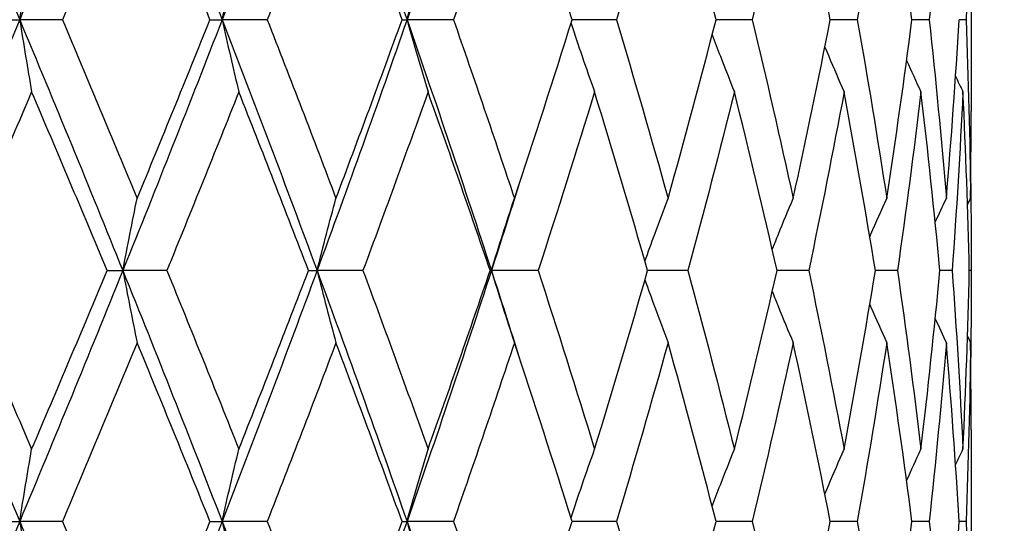
# Model space of a CAD drawing. Units: millimetres. Extents: x 36 to 1300, y 36 to 909.
# Drawn here: x 982 to 988, y 627 to 630 of the extents above; entities that cross this region are included whole.
import ezdxf

# ---------------------------------------------------------------- set-up
doc = ezdxf.new("R2010")
doc.units = ezdxf.units.MM
doc.header["$LTSCALE"] = 4.5
doc.layers.add('Dimension (ISO)', color=7, linetype='Continuous', lineweight=18, true_color=0x00003f)
doc.layers.add('Visible (ISO)', color=7, linetype='Continuous', lineweight=25, true_color=0x00003f)
doc.styles.add('Samuel Heath (ISO)', font='tahoma.ttf')
doc.dimstyles.new('Samuel Heath (ISO)', dxfattribs={"dimscale": 4.5, "dimtxt": 3, "dimasz": 2.5, "dimexe": 1, "dimexo": 1.5, "dimgap": 0.762, "dimtad": 0, "dimtih": 1, "dimtoh": 1, "dimdec": 4, "dimlfac": 0.03937, "dimrnd": 1e-08, "dimzin": 1, "dimdsep": 46, "dimlunit": 5, "dimtxsty": 'Samuel Heath (ISO)', "dimcen": 0.09, "dimdle": 10, "dimclrd": 256, "dimclre": 256, "dimclrt": 256, "dimazin": 0, "dimtfac": 1, "dimtdec": 4, "dimtmove": 0, "dimatfit": 3, "dimfxl": 0, "dimfrac": 2, "dimtolj": 1, "dimtzin": 0, "dimlwd": 15, "dimlwe": 15, "dimarcsym": 0})

# ---------------------------------------------------------------- blocks, each defined once
blk = doc.blocks.new('*D13')
at = {"layer": 'Defpoints', "color": 0, "transparency": 16777216}
for p in [(987.0231, 666.33), (1090.288, 666.33), (927.4481, 393.53)]:
    blk.add_point(p, dxfattribs=at)
at = {"layer": 'Dimension (ISO)', "color": 176, "lineweight": 15, "true_color": 0x000080, "transparency": 16777216}
for p, q in [((993.7731, 666.33), (1094.788, 666.33)), ((1090.288, 655.08), (1090.288, 541.8815)), ((1090.288, 404.78), (1090.288, 517.9785)), ((934.1981, 393.53), (1094.788, 393.53))]:
    blk.add_line(p, q, dxfattribs=at)
at = {"layer": 'Dimension (ISO)', "color": 176, "true_color": 0x000080, "transparency": 16777216}
for points in [[(1088.413, 655.08), (1092.163, 655.08), (1090.288, 666.33)], [(1088.413, 404.78), (1092.163, 404.78), (1090.288, 393.53)]]:
    blk.add_solid(points, dxfattribs=at)
at = {"layer": 'Dimension (ISO)', "color": 176, "lineweight": 18, "true_color": 0x000080, "transparency": 16777216, "insert": (1090.288, 538.4525), "char_height": 13.5, "attachment_point": 2, "style": 'Samuel Heath (ISO)'}
blk.add_mtext('\\A1;10 3/4', dxfattribs=at)

msp = doc.modelspace()

# ---------------------------------------------------------------- linework, layer by layer
at = {"layer": 'Visible (ISO)'}
for p, q in [((987.77307, 630.37801), (987.77307, 629.28192)), ((981.96462, 629.82996), (982.07865, 629.82996)), ((982.33403, 629.82996), (982.07865, 629.82996)), ((983.21754, 629.82996), (983.29021, 629.82996)), ((983.56029, 629.82996), (983.29021, 629.82996)), ((984.36718, 629.82996), (984.39671, 629.82996)), ((984.67483, 629.82996), (984.39671, 629.82996)), ((985.6502, 629.82996), (985.38523, 629.82996)), ((986.46239, 629.82996), (986.24662, 629.82996)), ((987.0914, 629.82996), (986.93014, 629.82996)), ((987.52174, 629.82996), (987.41897, 629.82996)), ((987.74282, 629.82996), (987.70106, 629.82996)), ((987.77307, 628.41852), (987.77307, 628.2414)), ((982.60211, 628.32996), (982.69575, 628.32996)), ((982.95929, 628.32996), (982.69575, 628.32996)), ((983.80711, 628.32996), (983.85836, 628.32996)), ((984.13331, 628.32996), (983.85836, 628.32996)), ((984.8943, 628.32996), (984.90192, 628.32996)), ((985.1815, 628.32996), (984.90192, 628.32996)), ((986.07804, 628.32996), (985.83693, 628.32996)), ((986.80087, 628.32996), (986.61177, 628.32996)), ((987.33219, 628.32996), (987.19976, 628.32996)), ((987.6589, 628.32996), (987.58641, 628.32996)), ((987.77297, 628.32996), (987.7622, 628.32996)), ((987.77307, 627.37801), (987.77307, 626.28192)), ((981.96462, 626.82996), (982.07865, 626.82996)), ((982.33403, 626.82996), (982.07865, 626.82996)), ((983.21754, 626.82996), (983.29021, 626.82996)), ((983.56029, 626.82996), (983.29021, 626.82996)), ((984.36718, 626.82996), (984.39671, 626.82996)), ((984.67483, 626.82996), (984.39671, 626.82996)), ((985.6502, 626.82996), (985.38523, 626.82996)), ((986.46239, 626.82996), (986.24662, 626.82996)), ((987.0914, 626.82996), (986.93014, 626.82996)), ((987.52174, 626.82996), (987.41897, 626.82996)), ((987.74282, 626.82996), (987.70106, 626.82996))]:
    msp.add_line(p, q, dxfattribs=at)
for points in [[(981.4427, 631.32996), (981.65739, 630.82996), (981.86959, 630.32996), (982.07865, 629.82996)], [(982.69575, 631.32996), (982.49362, 630.82996), (982.2877, 630.32996), (982.07865, 629.82996)], [(982.69575, 631.32996), (982.89789, 630.82996), (983.09624, 630.32996), (983.29021, 629.82996)], [(983.85836, 631.32996), (983.67376, 630.82996), (983.48418, 630.32996), (983.29021, 629.82996)], [(983.85836, 631.32996), (984.04297, 630.82996), (984.2226, 630.32996), (984.39671, 629.82996)], [(984.90192, 631.32996), (984.73939, 630.82996), (984.57081, 630.32996), (984.39671, 629.82996)], [(982.78166, 630.89826), (982.63433, 630.54216), (982.48504, 630.18606), (982.33403, 629.82996)], [(983.21754, 629.82996), (983.07436, 630.18606), (982.92899, 630.54216), (982.78166, 630.89826)], [(983.97147, 630.89826), (983.83692, 630.54216), (983.69979, 630.18606), (983.56029, 629.82996)], [(984.36718, 629.82996), (984.23799, 630.18606), (984.10602, 630.54216), (983.97147, 630.89826)], [(985.03944, 630.89826), (984.92097, 630.54216), (984.79937, 630.18606), (984.67483, 629.82996)], [(985.38523, 629.82996), (985.27322, 630.18606), (985.1579, 630.54216), (985.03944, 630.89826)], [(985.95926, 630.89826), (985.8598, 630.54216), (985.75673, 630.18606), (985.6502, 629.82996)], [(986.24662, 629.82996), (986.15455, 630.18606), (986.05871, 630.54216), (985.95926, 630.89826)], [(986.70829, 630.89826), (986.63029, 630.54216), (986.54828, 630.18606), (986.46239, 629.82996)], [(986.93014, 629.82996), (986.86027, 630.18606), (986.78628, 630.54216), (986.70829, 630.89826)], [(987.26808, 630.89826), (987.21346, 630.54216), (987.15453, 630.18606), (987.0914, 629.82996)], [(987.41897, 629.82996), (987.37302, 630.18606), (987.3227, 630.54216), (987.26808, 630.89826)], [(987.62485, 630.89826), (987.59495, 630.54216), (987.56056, 630.18606), (987.52174, 629.82996)], [(987.76982, 630.89826), (987.76538, 630.54216), (987.75637, 630.18606), (987.74282, 629.82996)], [(982.07865, 629.82996), (981.86959, 629.32996), (981.65739, 628.82996), (981.4427, 628.32996)], [(982.07865, 629.82996), (982.2877, 629.32996), (982.49362, 628.82996), (982.69575, 628.32996)], [(982.33403, 629.82996), (982.48504, 629.47386), (982.63433, 629.11776), (982.78166, 628.76166)], [(983.29021, 629.82996), (983.09624, 629.32996), (982.89789, 628.82996), (982.69575, 628.32996)], [(982.78166, 628.76166), (982.92899, 629.11776), (983.07436, 629.47386), (983.21754, 629.82996)], [(983.29021, 629.82996), (983.48418, 629.32996), (983.67376, 628.82996), (983.85836, 628.32996)], [(983.56029, 629.82996), (983.69979, 629.47386), (983.83692, 629.11776), (983.97147, 628.76166)], [(984.39671, 629.82996), (984.2226, 629.32996), (984.04297, 628.82996), (983.85836, 628.32996)], [(983.97147, 628.76166), (984.10602, 629.11776), (984.23799, 629.47386), (984.36718, 629.82996)], [(984.39671, 629.82996), (984.57081, 629.32996), (984.73939, 628.82996), (984.90192, 628.32996)], [(984.67483, 629.82996), (984.79937, 629.47386), (984.92097, 629.11776), (985.03944, 628.76166)], [(985.03944, 628.76166), (985.1579, 629.11776), (985.27322, 629.47386), (985.38523, 629.82996)], [(985.6502, 629.82996), (985.75673, 629.47386), (985.8598, 629.11776), (985.95926, 628.76166)], [(985.95926, 628.76166), (986.05871, 629.11776), (986.15455, 629.47386), (986.24662, 629.82996)], [(986.46239, 629.82996), (986.54828, 629.47386), (986.63029, 629.11776), (986.70829, 628.76166)], [(986.70829, 628.76166), (986.78628, 629.11776), (986.86027, 629.47386), (986.93014, 629.82996)], [(987.0914, 629.82996), (987.15453, 629.47386), (987.21346, 629.11776), (987.26808, 628.76166)], [(987.26808, 628.76166), (987.3227, 629.11776), (987.37302, 629.47386), (987.41897, 629.82996)], [(987.52174, 629.82996), (987.56056, 629.47386), (987.59495, 629.11776), (987.62485, 628.76166)], [(987.62485, 628.76166), (987.65475, 629.11776), (987.68017, 629.47386), (987.70106, 629.82996)], [(987.74282, 629.82996), (987.75637, 629.47386), (987.76538, 629.11776), (987.76982, 628.76166)], [(987.38683, 629.58616), (987.41504, 629.52336), (987.4436, 629.46072), (987.47251, 629.39826)], [(987.67987, 629.49188), (987.69454, 629.46063), (987.70931, 629.42943), (987.72416, 629.39826)], [(982.15012, 629.39826), (981.99775, 629.04216), (981.84374, 628.68606), (981.68835, 628.32996)], [(982.60211, 628.32996), (982.45324, 628.68606), (982.30249, 629.04216), (982.15012, 629.39826)], [(983.39003, 629.39826), (983.24865, 629.04216), (983.105, 628.68606), (982.95929, 628.32996)], [(983.80711, 628.32996), (983.6705, 628.68606), (983.5314, 629.04216), (983.39003, 629.39826)], [(984.52241, 629.39826), (984.39551, 629.04216), (984.26574, 628.68606), (984.13331, 628.32996)], [(984.8943, 628.32996), (984.77333, 628.68606), (984.6493, 629.04216), (984.52241, 629.39826)], [(985.51937, 629.39826), (985.41008, 629.04216), (985.29739, 628.68606), (985.1815, 628.32996)], [(985.83693, 628.32996), (985.73457, 628.68606), (985.62867, 629.04216), (985.51937, 629.39826)], [(986.35638, 629.39826), (986.26738, 629.04216), (986.17455, 628.68606), (986.07804, 628.32996)], [(986.61177, 628.32996), (986.53055, 628.68606), (986.44538, 629.04216), (986.35638, 629.39826)], [(987.01281, 629.39826), (986.9463, 629.04216), (986.87561, 628.68606), (986.80087, 628.32996)], [(987.19976, 628.32996), (987.14168, 628.68606), (987.07933, 629.04216), (987.01281, 629.39826)], [(987.47251, 629.39826), (987.43012, 629.04216), (987.38332, 628.68606), (987.33219, 628.32996)], [(987.58641, 628.32996), (987.55289, 628.68606), (987.5149, 629.04216), (987.47251, 629.39826)], [(987.72416, 629.39826), (987.70693, 629.04216), (987.68517, 628.68606), (987.6589, 628.32996)], [(987.7622, 628.32996), (987.75407, 628.68606), (987.74139, 629.04216), (987.72416, 629.39826)], [(987.76982, 628.76166), (987.77199, 628.93508), (987.77307, 629.1085), (987.77307, 629.28192)], [(985.06883, 628.85022), (985.01393, 628.6768), (984.95829, 628.50338), (984.90192, 628.32996)], [(987.77083, 628.85022), (987.77263, 628.6768), (987.77334, 628.50338), (987.77297, 628.32996)], [(987.55825, 628.61871), (987.58025, 628.66646), (987.60245, 628.71411), (987.62485, 628.76166)], [(987.75138, 628.72305), (987.75751, 628.73593), (987.76366, 628.7488), (987.76982, 628.76166)], [(981.4427, 628.32996), (981.65739, 627.82996), (981.86959, 627.32996), (982.07865, 626.82996)], [(981.68835, 628.32996), (981.84374, 627.97386), (981.99775, 627.61776), (982.15012, 627.26166)], [(982.69575, 628.32996), (982.49362, 627.82996), (982.2877, 627.32996), (982.07865, 626.82996)], [(982.15012, 627.26166), (982.30249, 627.61776), (982.45324, 627.97386), (982.60211, 628.32996)], [(982.69575, 628.32996), (982.89789, 627.82996), (983.09624, 627.32996), (983.29021, 626.82996)], [(982.95929, 628.32996), (983.105, 627.97386), (983.24865, 627.61776), (983.39003, 627.26166)], [(983.85836, 628.32996), (983.67376, 627.82996), (983.48418, 627.32996), (983.29021, 626.82996)], [(983.39003, 627.26166), (983.5314, 627.61776), (983.6705, 627.97386), (983.80711, 628.32996)], [(983.85836, 628.32996), (984.04297, 627.82996), (984.2226, 627.32996), (984.39671, 626.82996)], [(984.13331, 628.32996), (984.26574, 627.97386), (984.39551, 627.61776), (984.52241, 627.26166)], [(984.90192, 628.32996), (984.73939, 627.82996), (984.57081, 627.32996), (984.39671, 626.82996)], [(984.52241, 627.26166), (984.6493, 627.61776), (984.77333, 627.97386), (984.8943, 628.32996)], [(984.90192, 628.32996), (984.95829, 628.15654), (985.01393, 627.98312), (985.06883, 627.8097)], [(985.1815, 628.32996), (985.29739, 627.97386), (985.41008, 627.61776), (985.51937, 627.26166)], [(985.51937, 627.26166), (985.62867, 627.61776), (985.73457, 627.97386), (985.83693, 628.32996)], [(986.07804, 628.32996), (986.17455, 627.97386), (986.26738, 627.61776), (986.35638, 627.26166)], [(986.35638, 627.26166), (986.44538, 627.61776), (986.53055, 627.97386), (986.61177, 628.32996)], [(986.80087, 628.32996), (986.87561, 627.97386), (986.9463, 627.61776), (987.01281, 627.26166)], [(987.01281, 627.26166), (987.07933, 627.61776), (987.14168, 627.97386), (987.19976, 628.32996)], [(987.33219, 628.32996), (987.38332, 627.97386), (987.43012, 627.61776), (987.47251, 627.26166)], [(987.47251, 627.26166), (987.5149, 627.61776), (987.55289, 627.97386), (987.58641, 628.32996)], [(987.6589, 628.32996), (987.68517, 627.97386), (987.70693, 627.61776), (987.72416, 627.26166)], [(987.72416, 627.26166), (987.74139, 627.61776), (987.75407, 627.97386), (987.7622, 628.32996)], [(987.77297, 628.32996), (987.77334, 628.15654), (987.77263, 627.98312), (987.77083, 627.8097)], [(987.55825, 628.04121), (987.58025, 627.99347), (987.60245, 627.94581), (987.62485, 627.89826)], [(982.78166, 627.89826), (982.63433, 627.54216), (982.48504, 627.18606), (982.33403, 626.82996)], [(983.21754, 626.82996), (983.07436, 627.18606), (982.92899, 627.54216), (982.78166, 627.89826)], [(983.97147, 627.89826), (983.83692, 627.54216), (983.69979, 627.18606), (983.56029, 626.82996)], [(984.36718, 626.82996), (984.23799, 627.18606), (984.10602, 627.54216), (983.97147, 627.89826)], [(985.03944, 627.89826), (984.92097, 627.54216), (984.79937, 627.18606), (984.67483, 626.82996)], [(985.38523, 626.82996), (985.27322, 627.18606), (985.1579, 627.54216), (985.03944, 627.89826)], [(985.95926, 627.89826), (985.8598, 627.54216), (985.75673, 627.18606), (985.6502, 626.82996)], [(986.24662, 626.82996), (986.15455, 627.18606), (986.05871, 627.54216), (985.95926, 627.89826)], [(986.70829, 627.89826), (986.63029, 627.54216), (986.54828, 627.18606), (986.46239, 626.82996)], [(986.93014, 626.82996), (986.86027, 627.18606), (986.78628, 627.54216), (986.70829, 627.89826)], [(987.26808, 627.89826), (987.21346, 627.54216), (987.15453, 627.18606), (987.0914, 626.82996)], [(987.41897, 626.82996), (987.37302, 627.18606), (987.3227, 627.54216), (987.26808, 627.89826)], [(987.62485, 627.89826), (987.59495, 627.54216), (987.56056, 627.18606), (987.52174, 626.82996)], [(987.70106, 626.82996), (987.68017, 627.18606), (987.65475, 627.54216), (987.62485, 627.89826)], [(987.76982, 627.89826), (987.76538, 627.54216), (987.75637, 627.18606), (987.74282, 626.82996)], [(987.75138, 627.93688), (987.75751, 627.924), (987.76366, 627.91113), (987.76982, 627.89826)], [(987.77307, 627.37801), (987.77307, 627.55143), (987.77199, 627.72485), (987.76982, 627.89826)], [(987.38683, 627.07376), (987.41504, 627.13657), (987.4436, 627.1992), (987.47251, 627.26166)], [(987.67987, 627.16804), (987.69454, 627.19929), (987.70931, 627.2305), (987.72416, 627.26166)], [(982.07865, 626.82996), (981.86959, 626.32996), (981.65739, 625.82996), (981.4427, 625.32996)], [(982.07865, 626.82996), (982.2877, 626.32996), (982.49362, 625.82996), (982.69575, 625.32996)], [(982.33403, 626.82996), (982.48504, 626.47386), (982.63433, 626.11776), (982.78166, 625.76166)], [(983.29021, 626.82996), (983.09624, 626.32996), (982.89789, 625.82996), (982.69575, 625.32996)], [(982.78166, 625.76166), (982.92899, 626.11776), (983.07436, 626.47386), (983.21754, 626.82996)], [(983.29021, 626.82996), (983.48418, 626.32996), (983.67376, 625.82996), (983.85836, 625.32996)], [(983.56029, 626.82996), (983.69979, 626.47386), (983.83692, 626.11776), (983.97147, 625.76166)], [(984.39671, 626.82996), (984.2226, 626.32996), (984.04297, 625.82996), (983.85836, 625.32996)], [(983.97147, 625.76166), (984.10602, 626.11776), (984.23799, 626.47386), (984.36718, 626.82996)], [(984.39671, 626.82996), (984.57081, 626.32996), (984.73939, 625.82996), (984.90192, 625.32996)], [(984.67483, 626.82996), (984.79937, 626.47386), (984.92097, 626.11776), (985.03944, 625.76166)], [(985.03944, 625.76166), (985.1579, 626.11776), (985.27322, 626.47386), (985.38523, 626.82996)], [(985.6502, 626.82996), (985.75673, 626.47386), (985.8598, 626.11776), (985.95926, 625.76166)], [(985.95926, 625.76166), (986.05871, 626.11776), (986.15455, 626.47386), (986.24662, 626.82996)], [(986.46239, 626.82996), (986.54828, 626.47386), (986.63029, 626.11776), (986.70829, 625.76166)], [(986.70829, 625.76166), (986.78628, 626.11776), (986.86027, 626.47386), (986.93014, 626.82996)], [(987.0914, 626.82996), (987.15453, 626.47386), (987.21346, 626.11776), (987.26808, 625.76166)], [(987.26808, 625.76166), (987.3227, 626.11776), (987.37302, 626.47386), (987.41897, 626.82996)], [(987.52174, 626.82996), (987.56056, 626.47386), (987.59495, 626.11776), (987.62485, 625.76166)], [(987.62485, 625.76166), (987.65475, 626.11776), (987.68017, 626.47386), (987.70106, 626.82996)], [(987.74282, 626.82996), (987.75637, 626.47386), (987.76538, 626.11776), (987.76982, 625.76166)]]:
    msp.add_open_spline(points, degree=3, dxfattribs=at)
for points, knots in [([(982.07865, 629.82996), (982.09032, 629.90295), (982.10217, 629.97573), (982.126, 630.11963), (982.13798, 630.19076), (982.15012, 630.26166)], [0, 0, 0, 0, 0.023991445, 0.023991445, 0.047579063, 0.047579063, 0.047579063, 0.047579063]), ([(983.29021, 629.82996), (983.30652, 629.90295), (983.32306, 629.97573), (983.35634, 630.11963), (983.37307, 630.19076), (983.39003, 630.26166)], [0, 0, 0, 0, 0.023991445, 0.023991445, 0.047579063, 0.047579063, 0.047579063, 0.047579063]), ([(984.39671, 629.82996), (984.41724, 629.90295), (984.43807, 629.97573), (984.47998, 630.11963), (984.50105, 630.19076), (984.52241, 630.26166)], [0, 0, 0, 0, 0.023991445, 0.023991445, 0.047579063, 0.047579063, 0.047579063, 0.047579063]), ([(982.07865, 629.82996), (982.09032, 629.75697), (982.10217, 629.68419), (982.126, 629.54029), (982.13798, 629.46917), (982.15012, 629.39826)], [0, 0, 0, 0, 0.023991445, 0.023991445, 0.047579063, 0.047579063, 0.047579063, 0.047579063]), ([(983.29021, 629.82996), (983.30652, 629.75697), (983.32306, 629.68419), (983.35634, 629.54029), (983.37307, 629.46917), (983.39003, 629.39826)], [0, 0, 0, 0, 0.023991445, 0.023991445, 0.047579063, 0.047579063, 0.047579063, 0.047579063]), ([(984.39671, 629.82996), (984.41724, 629.75697), (984.43807, 629.68419), (984.47998, 629.54029), (984.50105, 629.46917), (984.52241, 629.39826)], [0, 0, 0, 0, 0.023991445, 0.023991445, 0.047579063, 0.047579063, 0.047579063, 0.047579063]), ([(985.37826, 629.80782), (985.40013, 629.74225), (985.42228, 629.67685), (985.46926, 629.54029), (985.49414, 629.46917), (985.51937, 629.39826)], [0.00242672, 0.00242672, 0.00242672, 0.00242672, 0.023991445, 0.023991445, 0.047579063, 0.047579063, 0.047579063, 0.047579063]), ([(986.22306, 629.73918), (986.23927, 629.69659), (986.25562, 629.65407), (986.2998, 629.54029), (986.32789, 629.46917), (986.35638, 629.39826)], [0.009958485, 0.009958485, 0.009958485, 0.009958485, 0.023991445, 0.023991445, 0.047579063, 0.047579063, 0.047579063, 0.047579063]), ([(986.89781, 629.66665), (986.90551, 629.6483), (986.91324, 629.62996), (986.95117, 629.54029), (986.98178, 629.46917), (987.01281, 629.39826)], [0.017931698, 0.017931698, 0.017931698, 0.017931698, 0.023991445, 0.023991445, 0.047579063, 0.047579063, 0.047579063, 0.047579063]), ([(982.69575, 628.32996), (982.70979, 628.40295), (982.72402, 628.47573), (982.75267, 628.61963), (982.76706, 628.69076), (982.78166, 628.76166)], [0, 0, 0, 0, 0.023991445, 0.023991445, 0.047579063, 0.047579063, 0.047579063, 0.047579063]), ([(983.85836, 628.32996), (983.87684, 628.40295), (983.89559, 628.47573), (983.9333, 628.61963), (983.95225, 628.69076), (983.97147, 628.76166)], [0, 0, 0, 0, 0.023991445, 0.023991445, 0.047579063, 0.047579063, 0.047579063, 0.047579063]), ([(984.90192, 628.32996), (984.92439, 628.40295), (984.94718, 628.47573), (984.99302, 628.61963), (985.01607, 628.69076), (985.03944, 628.76166)], [0, 0, 0, 0, 0.023991445, 0.023991445, 0.047579063, 0.047579063, 0.047579063, 0.047579063]), ([(985.82075, 628.38616), (985.84014, 628.44032), (985.85974, 628.49437), (985.90575, 628.61963), (985.93232, 628.69076), (985.95926, 628.76166)], [0.006161432, 0.006161432, 0.006161432, 0.006161432, 0.023991445, 0.023991445, 0.047579063, 0.047579063, 0.047579063, 0.047579063]), ([(986.58279, 628.45629), (986.59511, 628.487), (986.6075, 628.51767), (986.649, 628.61963), (986.67843, 628.69076), (986.70829, 628.76166)], [0.013864613, 0.013864613, 0.013864613, 0.013864613, 0.023991445, 0.023991445, 0.047579063, 0.047579063, 0.047579063, 0.047579063]), ([(987.16631, 628.53221), (987.16865, 628.53758), (987.17098, 628.54294), (987.20447, 628.61963), (987.23605, 628.69076), (987.26808, 628.76166)], [0.022219572, 0.022219572, 0.022219572, 0.022219572, 0.023991445, 0.023991445, 0.047579063, 0.047579063, 0.047579063, 0.047579063]), ([(982.69575, 628.32996), (982.70979, 628.25697), (982.72402, 628.18419), (982.75267, 628.04029), (982.76706, 627.96917), (982.78166, 627.89826)], [0, 0, 0, 0, 0.023991445, 0.023991445, 0.047579063, 0.047579063, 0.047579063, 0.047579063]), ([(983.85836, 628.32996), (983.87684, 628.25697), (983.89559, 628.18419), (983.9333, 628.04029), (983.95225, 627.96917), (983.97147, 627.89826)], [0, 0, 0, 0, 0.023991445, 0.023991445, 0.047579063, 0.047579063, 0.047579063, 0.047579063]), ([(984.90192, 628.32996), (984.92439, 628.25697), (984.94718, 628.18419), (984.99302, 628.04029), (985.01607, 627.96917), (985.03944, 627.89826)], [0, 0, 0, 0, 0.023991445, 0.023991445, 0.047579063, 0.047579063, 0.047579063, 0.047579063]), ([(985.82075, 628.27377), (985.84014, 628.2196), (985.85974, 628.16555), (985.90575, 628.04029), (985.93232, 627.96917), (985.95926, 627.89826)], [0.006161432, 0.006161432, 0.006161432, 0.006161432, 0.023991445, 0.023991445, 0.047579063, 0.047579063, 0.047579063, 0.047579063]), ([(986.58279, 628.20363), (986.59511, 628.17292), (986.6075, 628.14226), (986.649, 628.04029), (986.67843, 627.96917), (986.70829, 627.89826)], [0.013864613, 0.013864613, 0.013864613, 0.013864613, 0.023991445, 0.023991445, 0.047579063, 0.047579063, 0.047579063, 0.047579063]), ([(987.16631, 628.12771), (987.16865, 628.12235), (987.17098, 628.11699), (987.20447, 628.04029), (987.23605, 627.96917), (987.26808, 627.89826)], [0.022219572, 0.022219572, 0.022219572, 0.022219572, 0.023991445, 0.023991445, 0.047579063, 0.047579063, 0.047579063, 0.047579063]), ([(982.07865, 626.82996), (982.09032, 626.90295), (982.10217, 626.97573), (982.126, 627.11963), (982.13798, 627.19076), (982.15012, 627.26166)], [0, 0, 0, 0, 0.023991445, 0.023991445, 0.047579063, 0.047579063, 0.047579063, 0.047579063]), ([(983.29021, 626.82996), (983.30652, 626.90295), (983.32306, 626.97573), (983.35634, 627.11963), (983.37307, 627.19076), (983.39003, 627.26166)], [0, 0, 0, 0, 0.023991445, 0.023991445, 0.047579063, 0.047579063, 0.047579063, 0.047579063]), ([(984.39671, 626.82996), (984.41724, 626.90295), (984.43807, 626.97573), (984.47998, 627.11963), (984.50105, 627.19076), (984.52241, 627.26166)], [0, 0, 0, 0, 0.023991445, 0.023991445, 0.047579063, 0.047579063, 0.047579063, 0.047579063]), ([(985.37826, 626.8521), (985.40013, 626.91767), (985.42228, 626.98307), (985.46926, 627.11963), (985.49414, 627.19076), (985.51937, 627.26166)], [0.00242672, 0.00242672, 0.00242672, 0.00242672, 0.023991445, 0.023991445, 0.047579063, 0.047579063, 0.047579063, 0.047579063]), ([(986.22306, 626.92074), (986.23927, 626.96334), (986.25562, 627.00585), (986.2998, 627.11963), (986.32789, 627.19076), (986.35638, 627.26166)], [0.009958485, 0.009958485, 0.009958485, 0.009958485, 0.023991445, 0.023991445, 0.047579063, 0.047579063, 0.047579063, 0.047579063]), ([(986.89781, 626.99327), (986.90551, 627.01163), (986.91324, 627.02997), (986.95117, 627.11963), (986.98178, 627.19076), (987.01281, 627.26166)], [0.017931698, 0.017931698, 0.017931698, 0.017931698, 0.023991445, 0.023991445, 0.047579063, 0.047579063, 0.047579063, 0.047579063]), ([(982.07865, 626.82996), (982.09032, 626.75697), (982.10217, 626.68419), (982.126, 626.54029), (982.13798, 626.46917), (982.15012, 626.39826)], [0, 0, 0, 0, 0.023991445, 0.023991445, 0.047579063, 0.047579063, 0.047579063, 0.047579063]), ([(983.29021, 626.82996), (983.30652, 626.75697), (983.32306, 626.68419), (983.35634, 626.54029), (983.37307, 626.46917), (983.39003, 626.39826)], [0, 0, 0, 0, 0.023991445, 0.023991445, 0.047579063, 0.047579063, 0.047579063, 0.047579063]), ([(984.39671, 626.82996), (984.41724, 626.75697), (984.43807, 626.68419), (984.47998, 626.54029), (984.50105, 626.46917), (984.52241, 626.39826)], [0, 0, 0, 0, 0.023991445, 0.023991445, 0.047579063, 0.047579063, 0.047579063, 0.047579063])]:
    msp.add_open_spline(points, degree=3, knots=knots, dxfattribs=at)

# ---------------------------------------------------------------- dimensions: what is measured, and where the dimension line sits
at = {"layer": 'Dimension (ISO)', "color": 176, "lineweight": 18, "true_color": 0x000080}
dim = msp.add_linear_dim(base=(1090.28796, 666.32996), p1=(927.44807, 393.52996), p2=(987.02307, 666.32996), angle=90, dimstyle='Samuel Heath (ISO)', override={"dimgap": 0.762, "dimdec": 4, "dimlfac": 0.03937, "dimtol": 0, "dimlim": 0, "dimtp": 0, "dimtm": 0, "dimtdec": 4, "dimtofl": 0, "dimatfit": 1}, dxfattribs=at)
dim.commit()
dim.dimension.update_dxf_attribs({"geometry": '*D13', "text_midpoint": (1090.28796, 529.92996), "dimtype": 160})

doc.saveas('drawing.dxf')
